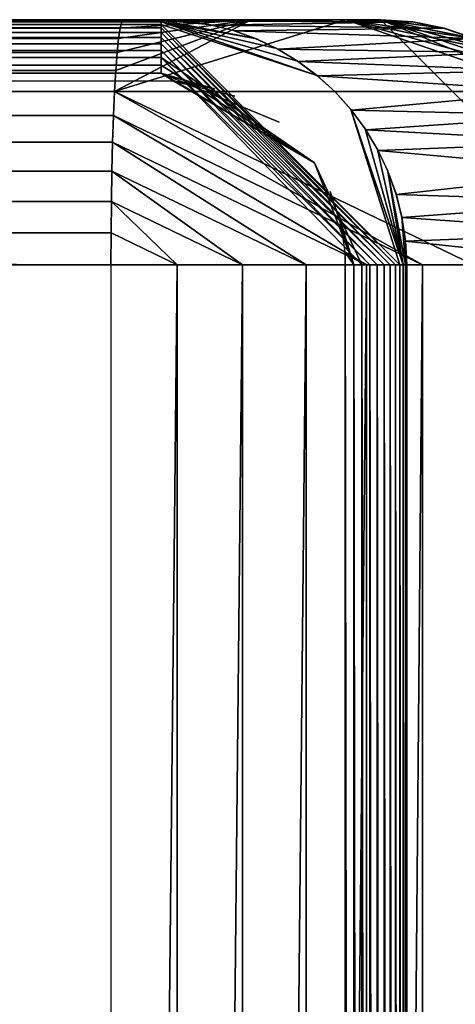
# Model space of a CAD drawing. Units: inches. Extents: x -15.5 to 30, y -0.1 to 32.
# Drawn here: x 13 to 14.8, y 28 to 32 of the extents above; entities that cross this region are included whole.
import ezdxf

# ---------------------------------------------------------------- set-up
doc = ezdxf.new("R2010")
doc.units = ezdxf.units.IN
doc.header["$MEASUREMENT"] = 0
doc.layers.add('SEAT-SEAT', color=5, linetype='Continuous')

msp = doc.modelspace()

# ---------------------------------------------------------------- linework, layer by layer
at = {"layer": 'SEAT-SEAT'}
for points in [[(13.4282, 31.9972, 17.5235), (-13.9113, 31.9899, 16.2721), (13.4218, 31.9886, 17.6539)], [(-13.9039, 31.9972, 16.1498), (-13.9113, 31.9899, 16.2721), (13.4282, 31.9972, 17.5235)], [(13.5828, 31.995, 4.0144), (-13.0516, 31.995, 4.0144), (-13.0516, 31.9972, 4.0471)], [(13.3928, 31.7043, 18.2298), (15.1856, 31.7043, 16.5248), (14.336, 31.9972, 17.0392)], [(14.336, 31.9972, 17.0392), (13.9492, 31.9972, 17.4071), (13.3928, 31.7043, 18.2298)], [(13.3928, 31.7043, 18.2298), (13.9492, 31.9972, 17.4071), (13.3976, 31.7905, 18.1315)], [(13.3976, 31.7905, 18.1315), (13.9492, 31.9972, 17.4071), (13.4032, 31.8632, 18.0229)], [(13.4032, 31.8632, 18.0229), (13.9492, 31.9972, 17.4071), (13.409, 31.9211, 17.9057)], [(13.409, 31.9211, 17.9057), (13.9492, 31.9972, 17.4071), (13.4152, 31.9631, 17.782)], [(13.4152, 31.9631, 17.782), (13.9492, 31.9972, 17.4071), (13.4218, 31.9886, 17.6539)], [(13.4218, 31.9886, 17.6539), (13.5633, 31.9972, 17.5212), (13.4282, 31.9972, 17.5235)], [(13.4218, 31.9886, 17.6539), (13.9492, 31.9972, 17.4071), (13.8261, 31.9972, 17.4624)], [(13.6966, 31.9972, 17.5007), (13.5633, 31.9972, 17.5212), (13.4218, 31.9886, 17.6539)], [(13.4218, 31.9886, 17.6539), (13.8261, 31.9972, 17.4624), (13.6966, 31.9972, 17.5007)], [(13.4282, 31.9972, 17.5235), (14.4606, 31.9972, 16.7123), (14.4768, 31.9972, 16.5831)], [(13.4282, 31.9972, 17.5235), (14.1461, 31.9972, 17.2692), (14.2371, 31.9972, 17.1762)], [(13.4282, 31.9972, 17.5235), (14.3152, 31.9972, 17.0722), (14.3794, 31.9972, 16.9589)], [(13.4282, 31.9972, 17.5235), (13.8123, 31.9972, 17.4674), (13.932, 31.9972, 17.4161)], [(13.5583, 31.9972, 17.5216), (13.6872, 31.9972, 17.5028), (13.4282, 31.9972, 17.5235)], [(13.932, 31.9972, 17.4161), (14.0439, 31.9972, 17.3496), (13.4282, 31.9972, 17.5235)], [(13.4282, 31.9972, 17.5235), (14.3794, 31.9972, 16.9589), (14.428, 31.9972, 16.8382)], [(13.4282, 31.9972, 17.5235), (14.4768, 31.9972, 16.5831), (14.4761, 31.9972, 16.4535)], [(13.4282, 31.9972, 17.5235), (14.0439, 31.9972, 17.3496), (14.1461, 31.9972, 17.2692)], [(13.4282, 31.9972, 17.5235), (13.6872, 31.9972, 17.5028), (13.8123, 31.9972, 17.4674)], [(14.2371, 31.9972, 17.1762), (14.3152, 31.9972, 17.0722), (13.4282, 31.9972, 17.5235)], [(14.428, 31.9972, 16.8382), (14.4606, 31.9972, 16.7123), (13.4282, 31.9972, 17.5235)], [(13.6809, 31.9924, 4.0453), (13.5828, 31.995, 4.0144), (13.5828, 31.9972, 4.0471)], [(14.606, 31.9886, 16.4436), (13.6989, 31.9907, 4.045), (14.4761, 31.9972, 16.4535)], [(14.9785, 31.8632, 16.5248), (14.8612, 31.9211, 16.5248), (14.336, 31.9972, 17.0392)], [(14.3974, 31.9972, 16.9191), (14.336, 31.9972, 17.0392), (14.609, 31.9886, 16.5248)], [(14.336, 31.9972, 17.0392), (15.1856, 31.7043, 16.5248), (15.0872, 31.7905, 16.5248)], [(14.336, 31.9972, 17.0392), (15.0872, 31.7905, 16.5248), (14.9785, 31.8632, 16.5248)], [(14.609, 31.9886, 16.5248), (14.4423, 31.9972, 16.7917), (14.3974, 31.9972, 16.9191)], [(14.609, 31.9886, 16.5248), (14.4693, 31.9972, 16.6595), (14.4423, 31.9972, 16.7917)], [(14.4785, 31.9972, 16.5248), (14.4693, 31.9972, 16.6595), (14.609, 31.9886, 16.5248)], [(14.4782, 31.9972, 16.5008), (14.606, 31.9886, 16.4436), (14.4761, 31.9972, 16.4535)], [(15.4762, 30.9972, 16.429), (14.9745, 31.8632, 16.4171), (14.4782, 31.9972, 16.5008)], [(14.4782, 31.9972, 16.5008), (15.1856, 31.7043, 16.5248), (15.4762, 30.9972, 16.429)], [(14.8612, 31.9211, 16.5248), (14.9785, 31.8632, 16.5248), (14.4782, 31.9972, 16.5008)], [(14.4782, 31.9972, 16.5008), (14.9745, 31.8632, 16.4171), (14.8576, 31.9211, 16.4255)], [(14.4782, 31.9972, 16.5008), (14.609, 31.9886, 16.5248), (14.7373, 31.9631, 16.5248)], [(14.4782, 31.9972, 16.5008), (15.0872, 31.7905, 16.5248), (15.1856, 31.7043, 16.5248)], [(14.734, 31.9631, 16.4344), (14.606, 31.9886, 16.4436), (14.4782, 31.9972, 16.5008)], [(14.4782, 31.9972, 16.5008), (14.8576, 31.9211, 16.4255), (14.734, 31.9631, 16.4344)], [(14.4782, 31.9972, 16.5008), (14.7373, 31.9631, 16.5248), (14.8612, 31.9211, 16.5248)], [(14.4782, 31.9972, 16.5008), (14.9785, 31.8632, 16.5248), (15.0872, 31.7905, 16.5248)], [(14.4785, 31.9972, 16.5248), (14.609, 31.9886, 16.5248), (14.4782, 31.9972, 16.5008)], [(13.4152, 31.9631, 17.782), (-13.9177, 31.9706, 16.3795), (-13.9234, 31.943, 16.4739)], [(13.4152, 31.9631, 17.782), (-13.9234, 31.943, 16.4739), (13.409, 31.9211, 17.9057)], [(13.4218, 31.9886, 17.6539), (-13.9113, 31.9899, 16.2721), (-13.9177, 31.9706, 16.3795)], [(13.4218, 31.9886, 17.6539), (-13.9177, 31.9706, 16.3795), (13.4152, 31.9631, 17.782)], [(13.5828, 31.9887, 3.9824), (-13.0516, 31.9887, 3.9824), (-13.0516, 31.995, 4.0144)], [(13.5828, 31.9887, 3.9824), (-13.0516, 31.995, 4.0144), (13.5828, 31.995, 4.0144)], [(13.5828, 31.9781, 3.9514), (-13.0516, 31.9887, 3.9824), (13.5828, 31.9887, 3.9824)], [(13.5828, 31.9781, 3.9514), (-13.0516, 31.9781, 3.9514), (-13.0516, 31.9887, 3.9824)], [(13.5828, 31.9637, 3.9221), (-13.0516, 31.9781, 3.9514), (13.5828, 31.9781, 3.9514)], [(13.5828, 31.9637, 3.9221), (-13.0516, 31.9637, 3.9221), (-13.0516, 31.9781, 3.9514)], [(13.5828, 31.9455, 3.8949), (-13.0516, 31.9637, 3.9221), (13.5828, 31.9637, 3.9221)], [(13.5828, 31.9455, 3.8949), (-13.0516, 31.9455, 3.8949), (-13.0516, 31.9637, 3.9221)], [(13.9659, 31.9211, 4.0402), (13.5828, 31.9887, 3.9824), (13.5828, 31.995, 4.0144)], [(13.778, 31.978, 4.0436), (13.5828, 31.995, 4.0144), (13.6809, 31.9924, 4.0453)], [(14.2179, 31.7702, 4.0357), (13.5828, 31.9887, 3.9824), (14.1391, 31.8287, 4.0371)], [(14.2179, 31.7702, 4.0357), (13.5828, 31.9781, 3.9514), (13.5828, 31.9887, 3.9824)], [(14.0548, 31.8791, 4.0386), (13.5828, 31.9887, 3.9824), (13.9659, 31.9211, 4.0402)], [(14.1391, 31.8287, 4.0371), (13.5828, 31.9887, 3.9824), (14.0548, 31.8791, 4.0386)], [(14.5564, 30.9972, 3.9315), (13.5828, 31.9637, 3.9221), (13.5828, 31.9781, 3.9514)], [(14.5386, 30.9972, 3.9024), (13.5828, 31.9637, 3.9221), (14.5564, 30.9972, 3.9315)], [(14.5386, 30.9972, 3.9024), (13.5828, 31.9455, 3.8949), (13.5828, 31.9637, 3.9221)], [(14.606, 31.9886, 16.4436), (13.7921, 31.9751, 4.0433), (13.6989, 31.9907, 4.045)], [(14.734, 31.9631, 16.4344), (13.7921, 31.9751, 4.0433), (14.606, 31.9886, 16.4436)], [(14.734, 31.9631, 16.4344), (13.8808, 31.9517, 4.0417), (13.7921, 31.9751, 4.0433)], [(14.8576, 31.9211, 16.4255), (13.8808, 31.9517, 4.0417), (14.734, 31.9631, 16.4344)], [(13.409, 31.9211, 17.9057), (-13.9234, 31.943, 16.4739), (-13.9285, 31.91, 16.5575)], [(13.409, 31.9211, 17.9057), (-13.9285, 31.91, 16.5575), (13.4032, 31.8632, 18.0229)], [(13.5828, 31.924, 3.8703), (-13.0516, 31.9455, 3.8949), (13.5828, 31.9455, 3.8949)], [(13.5828, 31.924, 3.8703), (-13.0516, 31.924, 3.8703), (-13.0516, 31.9455, 3.8949)], [(13.5828, 31.8994, 3.8487), (-13.0516, 31.924, 3.8703), (13.5828, 31.924, 3.8703)], [(13.5828, 31.8994, 3.8487), (-13.0516, 31.8994, 3.8487), (-13.0516, 31.924, 3.8703)], [(14.5171, 30.9972, 3.8761), (13.5828, 31.924, 3.8703), (13.5828, 31.9455, 3.8949)], [(14.5171, 30.9972, 3.8761), (13.5828, 31.9455, 3.8949), (14.5386, 30.9972, 3.9024)], [(14.4922, 30.9972, 3.8529), (13.5828, 31.924, 3.8703), (14.5171, 30.9972, 3.8761)], [(14.4922, 30.9972, 3.8529), (13.5828, 31.8994, 3.8487), (13.5828, 31.924, 3.8703)], [(14.9745, 31.8632, 16.4171), (14.0583, 31.8771, 4.0385), (14.8576, 31.9211, 16.4255)], [(13.5828, 31.8994, 3.8487), (-13.0516, 31.8722, 3.8306), (-13.0516, 31.8994, 3.8487)], [(13.5828, 31.8722, 3.8306), (-13.0516, 31.8722, 3.8306), (13.5828, 31.8994, 3.8487)], [(14.4644, 30.9972, 3.8333), (13.5828, 31.8722, 3.8306), (13.5828, 31.8994, 3.8487)], [(14.4644, 30.9972, 3.8333), (13.5828, 31.8994, 3.8487), (14.4922, 30.9972, 3.8529)], [(14.9745, 31.8632, 16.4171), (14.1418, 31.8268, 4.0371), (14.0583, 31.8771, 4.0385)], [(13.4032, 31.8632, 18.0229), (-13.9382, 31.8203, 16.7161), (13.3976, 31.7905, 18.1315)], [(13.5828, 31.8722, 3.8306), (-13.0516, 31.8428, 3.8161), (-13.0516, 31.8722, 3.8306)], [(13.5828, 31.8428, 3.8161), (-13.0516, 31.8428, 3.8161), (13.5828, 31.8722, 3.8306)], [(13.5828, 31.8119, 3.8056), (-13.0516, 31.8119, 3.8056), (-13.0516, 31.8428, 3.8161)], [(13.5828, 31.8119, 3.8056), (-13.0516, 31.8428, 3.8161), (13.5828, 31.8428, 3.8161)], [(14.434, 30.9972, 3.8177), (13.5828, 31.8722, 3.8306), (14.4644, 30.9972, 3.8333)], [(13.5828, 31.8722, 3.8306), (14.434, 30.9972, 3.8177), (13.5828, 31.8428, 3.8161)], [(13.5828, 31.8428, 3.8161), (14.4019, 30.9972, 3.8063), (14.208, 31.4139, 3.7971)], [(14.208, 31.4139, 3.7971), (13.5828, 31.8119, 3.8056), (13.5828, 31.8428, 3.8161)], [(13.5828, 31.8428, 3.8161), (14.434, 30.9972, 3.8177), (14.4019, 30.9972, 3.8063)], [(15.0831, 31.7905, 16.4093), (14.1418, 31.8268, 4.0371), (14.9745, 31.8632, 16.4171)], [(13.3976, 31.7905, 18.1315), (-13.9382, 31.8203, 16.7161), (-13.9427, 31.7627, 16.792)], [(13.5828, 31.7798, 3.7992), (-13.0516, 31.8119, 3.8056), (13.5828, 31.8119, 3.8056)], [(13.5828, 31.7798, 3.7992), (-13.0516, 31.7798, 3.7992), (-13.0516, 31.8119, 3.8056)], [(14.208, 31.4139, 3.7971), (13.5828, 31.7798, 3.7992), (13.5828, 31.8119, 3.8056)], [(15.0831, 31.7905, 16.4093), (14.2202, 31.7684, 4.0356), (14.1418, 31.8268, 4.0371)], [(13.3976, 31.7905, 18.1315), (-13.9427, 31.7627, 16.792), (13.3928, 31.7043, 18.2298)], [(-13.098, 31.7445, 3.7971), (-13.0516, 31.7798, 3.7992), (13.6347, 31.7462, 3.7971)], [(13.6347, 31.7462, 3.7971), (-13.0516, 31.7798, 3.7992), (13.5828, 31.7798, 3.7992)], [(13.6347, 31.7462, 3.7971), (13.5828, 31.7798, 3.7992), (13.7295, 31.7328, 3.7971)], [(13.7295, 31.7328, 3.7971), (13.5828, 31.7798, 3.7992), (13.801, 31.7149, 3.7971)], [(15.1811, 31.7043, 16.4022), (14.2202, 31.7684, 4.0356), (15.0831, 31.7905, 16.4093)], [(13.6347, 31.7462, 3.7971), (13.801, 31.7149, 3.7971), (13.7295, 31.7328, 3.7971)], [(13.3928, 31.7043, 18.2298), (-13.9508, 31.6259, 16.9259), (13.3884, 31.606, 18.3159)], [(13.3884, 31.606, 18.3159), (14.6489, 30.9972, 18.1465), (13.3928, 31.7043, 18.2298)], [(13.3928, 31.7043, 18.2298), (14.8567, 30.9972, 17.9741), (15.1856, 31.7043, 16.5248)], [(13.3928, 31.7043, 18.2298), (14.6489, 30.9972, 18.1465), (14.8567, 30.9972, 17.9741)], [(15.2671, 31.606, 16.396), (14.3597, 31.6278, 4.0331), (15.1811, 31.7043, 16.4022)], [(13.3884, 31.606, 18.3159), (-13.9508, 31.6259, 16.9259), (-13.9541, 31.5477, 16.983)], [(13.3884, 31.606, 18.3159), (-13.9541, 31.5477, 16.983), (13.3847, 31.4972, 18.3885)], [(13.3847, 31.4972, 18.3885), (14.4199, 30.9972, 18.2894), (13.3884, 31.606, 18.3159)], [(13.3884, 31.606, 18.3159), (14.4199, 30.9972, 18.2894), (14.6489, 30.9972, 18.1465)], [(14.5701, 30.9972, 3.9627), (14.3568, 31.6316, 4.0332), (14.4153, 31.5527, 4.0321)], [(14.5564, 30.9972, 3.9315), (14.3568, 31.6316, 4.0332), (14.5701, 30.9972, 3.9627)], [(15.2671, 31.606, 16.396), (14.4181, 31.5484, 4.0321), (14.3597, 31.6278, 4.0331)], [(15.3396, 31.4972, 16.3908), (14.4181, 31.5484, 4.0321), (15.2671, 31.606, 16.396)], [(13.3847, 31.4972, 18.3885), (-13.9541, 31.5477, 16.983), (-13.9572, 31.4642, 17.0324)], [(14.5701, 30.9972, 3.9627), (14.4153, 31.5527, 4.0321), (14.4657, 31.4686, 4.0312)], [(15.3396, 31.4972, 16.3908), (14.468, 31.4643, 4.0312), (14.4181, 31.5484, 4.0321)], [(13.3847, 31.4972, 18.3885), (-13.9572, 31.4642, 17.0324), (13.382, 31.3799, 18.4463)], [(13.382, 31.3799, 18.4463), (14.1736, 30.9972, 18.4001), (13.3847, 31.4972, 18.3885)], [(13.3847, 31.4972, 18.3885), (14.1736, 30.9972, 18.4001), (14.4199, 30.9972, 18.2894)], [(15.3973, 31.3799, 16.3867), (14.468, 31.4643, 4.0312), (15.3396, 31.4972, 16.3908)], [(14.4657, 31.4686, 4.0312), (14.5078, 31.3799, 4.0305), (14.5701, 30.9972, 3.9627)], [(14.208, 31.4139, 3.7971), (14.4019, 30.9972, 3.8063), (14.3686, 30.9972, 3.7994)], [(13.382, 31.3799, 18.4463), (-13.9616, 31.285, 17.1057), (13.3797, 31.256, 18.4883)], [(13.3797, 31.256, 18.4883), (13.9147, 30.9972, 18.4766), (13.382, 31.3799, 18.4463)], [(13.382, 31.3799, 18.4463), (13.9147, 30.9972, 18.4766), (14.1736, 30.9972, 18.4001)], [(14.5701, 30.9972, 3.9627), (14.5078, 31.3799, 4.0305), (14.5793, 30.9972, 3.9954)], [(15.4392, 31.256, 16.3836), (14.5416, 31.285, 4.0299), (15.3973, 31.3799, 16.3867)], [(13.3797, 31.256, 18.4883), (-13.9616, 31.285, 17.1057), (-13.9631, 31.1905, 17.1291)], [(15.4392, 31.256, 16.3836), (14.5648, 31.1905, 4.0295), (14.5416, 31.285, 4.0299)], [(13.3797, 31.256, 18.4883), (-13.9631, 31.1905, 17.1291), (13.3785, 31.1277, 18.5137)], [(13.3785, 31.1277, 18.5137), (13.648, 30.9972, 18.5176), (13.3797, 31.256, 18.4883)], [(13.3797, 31.256, 18.4883), (13.648, 30.9972, 18.5176), (13.9147, 30.9972, 18.4766)], [(15.4648, 31.1277, 16.3818), (14.5648, 31.1905, 4.0295), (15.4392, 31.256, 16.3836)], [(14.3023, 31.2149, 3.7971), (14.3686, 30.9972, 3.7994), (14.3202, 31.1435, 3.7971)], [(13.3785, 31.1277, 18.5137), (-13.9631, 31.1905, 17.1291), (-13.9638, 31.0942, 17.1433)], [(14.5648, 31.1923, 4.0295), (14.5793, 31.0952, 4.0292), (14.5793, 30.9972, 3.9954)], [(15.4648, 31.1277, 16.3818), (14.5793, 31.0942, 4.0292), (14.5648, 31.1905, 4.0295)], [(13.3785, 31.1277, 18.5137), (-13.9638, 31.0942, 17.1433), (13.3781, 30.9972, 18.5223)], [(13.3781, 30.9972, 18.5223), (13.648, 30.9972, 18.5176), (13.3785, 31.1277, 18.5137)], [(14.3202, 31.1435, 3.7971), (14.3686, 30.9972, 3.7994), (14.3337, 31.049, 3.7971)], [(15.4732, 30.9972, 16.3812), (14.5793, 31.0942, 4.0292), (15.4648, 31.1277, 16.3818)], [(13.3781, 30.9972, 18.5223), (-13.9638, 31.0942, 17.1433), (-13.9641, 30.9972, 17.1481)], [(14.5793, 30.9972, 3.9954), (14.5793, 31.0952, 4.0292), (14.5841, 30.9972, 4.0291)], [(14.5841, 30.9972, 4.0291), (14.5793, 31.0942, 4.0292), (15.4732, 30.9972, 16.3812)], [(14.3337, 31.049, 3.7971), (14.3686, 4.8572, 3.7994), (14.333, 4.8005, 3.7971)], [(14.3686, 30.9972, 3.7994), (14.3686, 4.8572, 3.7994), (14.3337, 31.049, 3.7971)], [(13.648, 4.8572, 18.5176), (13.648, 30.9972, 18.5176), (13.3781, 4.8572, 18.5223)], [(13.3781, 4.8572, 18.5223), (13.648, 30.9972, 18.5176), (13.3781, 30.9972, 18.5223)], [(13.648, 4.8572, 18.5176), (13.9147, 30.9972, 18.4766), (13.648, 30.9972, 18.5176)], [(13.9147, 4.8572, 18.4766), (13.9147, 30.9972, 18.4766), (13.648, 4.8572, 18.5176)], [(14.1736, 4.8572, 18.4001), (14.1736, 30.9972, 18.4001), (13.9147, 4.8572, 18.4766)], [(13.9147, 4.8572, 18.4766), (14.1736, 30.9972, 18.4001), (13.9147, 30.9972, 18.4766)], [(14.1736, 4.8572, 18.4001), (14.4199, 30.9972, 18.2894), (14.1736, 30.9972, 18.4001)], [(14.4199, 4.8572, 18.2894), (14.4199, 30.9972, 18.2894), (14.1736, 4.8572, 18.4001)], [(14.4019, 30.9972, 3.8063), (14.4019, 4.8572, 3.8063), (14.3686, 30.9972, 3.7994)], [(14.3686, 30.9972, 3.7994), (14.4019, 4.8572, 3.8063), (14.3686, 4.8572, 3.7994)], [(14.434, 30.9972, 3.8177), (14.434, 4.8572, 3.8177), (14.4019, 30.9972, 3.8063)], [(14.4019, 30.9972, 3.8063), (14.434, 4.8572, 3.8177), (14.4019, 4.8572, 3.8063)], [(14.6489, 4.8572, 18.1465), (14.6489, 30.9972, 18.1465), (14.4199, 4.8572, 18.2894)], [(14.4199, 4.8572, 18.2894), (14.6489, 30.9972, 18.1465), (14.4199, 30.9972, 18.2894)], [(14.4644, 30.9972, 3.8333), (14.4644, 4.8572, 3.8333), (14.434, 30.9972, 3.8177)], [(14.434, 30.9972, 3.8177), (14.4644, 4.8572, 3.8333), (14.434, 4.8572, 3.8177)], [(14.4644, 30.9972, 3.8333), (14.4922, 4.8572, 3.8529), (14.4644, 4.8572, 3.8333)], [(14.4922, 30.9972, 3.8529), (14.4922, 4.8572, 3.8529), (14.4644, 30.9972, 3.8333)], [(14.4922, 30.9972, 3.8529), (14.5171, 4.8572, 3.8761), (14.4922, 4.8572, 3.8529)], [(14.5171, 30.9972, 3.8761), (14.5171, 4.8572, 3.8761), (14.4922, 30.9972, 3.8529)], [(14.5171, 30.9972, 3.8761), (14.5386, 4.8572, 3.9024), (14.5171, 4.8572, 3.8761)], [(14.5386, 30.9972, 3.9024), (14.5386, 4.8572, 3.9024), (14.5171, 30.9972, 3.8761)], [(14.5386, 30.9972, 3.9024), (14.5564, 4.8572, 3.9315), (14.5386, 4.8572, 3.9024)], [(14.5564, 30.9972, 3.9315), (14.5564, 4.8572, 3.9315), (14.5386, 30.9972, 3.9024)], [(14.5701, 30.9972, 3.9627), (14.5701, 4.8572, 3.9627), (14.5564, 30.9972, 3.9315)], [(14.5564, 30.9972, 3.9315), (14.5701, 4.8572, 3.9627), (14.5564, 4.8572, 3.9315)], [(14.5793, 30.9972, 3.9954), (14.5793, 4.8572, 3.9954), (14.5701, 30.9972, 3.9627)], [(14.5701, 30.9972, 3.9627), (14.5793, 4.8572, 3.9954), (14.5701, 4.8572, 3.9627)], [(14.5841, 30.9972, 4.0291), (14.5841, 4.8572, 4.0291), (14.5793, 30.9972, 3.9954)], [(14.5793, 30.9972, 3.9954), (14.5841, 4.8572, 4.0291), (14.5793, 4.8572, 3.9954)], [(14.6489, 4.8572, 18.1465), (14.8567, 30.9972, 17.9741), (14.6489, 30.9972, 18.1465)], [(14.8567, 4.8572, 17.9741), (14.8567, 30.9972, 17.9741), (14.6489, 4.8572, 18.1465)]]:
    msp.add_3dface(points, dxfattribs=at)
for points, invisible_edges in [([(14.4761, 31.9972, 16.4535), (-13.0516, 31.9972, 4.0471), (-13.9039, 31.9972, 16.1498)], 15), ([(14.4761, 31.9972, 16.4535), (-13.9039, 31.9972, 16.1498), (13.4282, 31.9972, 17.5235)], 1), ([(13.5828, 31.9972, 4.0471), (-13.0516, 31.9972, 4.0471), (14.4761, 31.9972, 16.4535)], 15), ([(13.5828, 31.995, 4.0144), (-13.0516, 31.9972, 4.0471), (13.5828, 31.9972, 4.0471)], 2), ([(14.4761, 31.9972, 16.4535), (13.6989, 31.9907, 4.045), (13.5828, 31.9972, 4.0471)], 12), ([(14.336, 31.9972, 17.0392), (14.0637, 31.9972, 17.3356), (13.9492, 31.9972, 17.4071)], 1), ([(14.2589, 31.9972, 17.15), (14.1676, 31.9972, 17.2494), (14.0637, 31.9972, 17.3356)], 12), ([(14.2589, 31.9972, 17.15), (14.0637, 31.9972, 17.3356), (14.336, 31.9972, 17.0392)], 3), ([(14.336, 31.9972, 17.0392), (14.7373, 31.9631, 16.5248), (14.609, 31.9886, 16.5248)], 1), ([(14.336, 31.9972, 17.0392), (14.8612, 31.9211, 16.5248), (14.7373, 31.9631, 16.5248)], 12), ([(13.9659, 31.9211, 4.0402), (13.5828, 31.995, 4.0144), (13.8734, 31.9541, 4.0419)], 2), ([(13.8734, 31.9541, 4.0419), (13.5828, 31.995, 4.0144), (13.778, 31.978, 4.0436)], 1), ([(14.5564, 30.9972, 3.9315), (13.5828, 31.9781, 3.9514), (14.2908, 31.7043, 4.0344)], 14), ([(14.2908, 31.7043, 4.0344), (13.5828, 31.9781, 3.9514), (14.2179, 31.7702, 4.0357)], 1), ([(14.8576, 31.9211, 16.4255), (13.971, 31.9189, 4.0401), (13.8808, 31.9517, 4.0417)], 1), ([(14.8576, 31.9211, 16.4255), (14.0583, 31.8771, 4.0385), (13.971, 31.9189, 4.0401)], 12), ([(13.4032, 31.8632, 18.0229), (-13.9285, 31.91, 16.5575), (-13.9332, 31.8697, 16.6371)], 12), ([(13.4032, 31.8632, 18.0229), (-13.9332, 31.8697, 16.6371), (-13.9382, 31.8203, 16.7161)], 1), ([(13.3928, 31.7043, 18.2298), (-13.9427, 31.7627, 16.792), (-13.9469, 31.6977, 16.8622)], 12), ([(14.0635, 31.5791, 3.7971), (13.5828, 31.7798, 3.7992), (14.208, 31.4139, 3.7971)], 12), ([(13.801, 31.7149, 3.7971), (13.5828, 31.7798, 3.7992), (13.8838, 31.6852, 3.7971)], 14), ([(13.8838, 31.6852, 3.7971), (13.5828, 31.7798, 3.7992), (14.0635, 31.5791, 3.7971)], 13), ([(15.1811, 31.7043, 16.4022), (14.2933, 31.7017, 4.0343), (14.2202, 31.7684, 4.0356)], 1), ([(13.6347, 31.7462, 3.7971), (-13.3, 31.5417, 3.7971), (13.6396, 4.1088, 3.7971)], 15), ([(-13.098, 31.7445, 3.7971), (-13.3, 31.5417, 3.7971), (13.6347, 31.7462, 3.7971)], 3), ([(14.333, 4.8005, 3.7971), (14.3337, 31.049, 3.7971), (13.6347, 31.7462, 3.7971)], 14), ([(13.6347, 31.7462, 3.7971), (13.6396, 4.1088, 3.7971), (14.333, 4.8005, 3.7971)], 15), ([(14.2726, 31.2971, 3.7971), (14.208, 31.4139, 3.7971), (13.6347, 31.7462, 3.7971)], 13), ([(13.6347, 31.7462, 3.7971), (14.208, 31.4139, 3.7971), (14.0635, 31.5791, 3.7971)], 14), ([(13.6347, 31.7462, 3.7971), (14.3337, 31.049, 3.7971), (14.3202, 31.1435, 3.7971)], 13), ([(13.6347, 31.7462, 3.7971), (13.8838, 31.6852, 3.7971), (13.801, 31.7149, 3.7971)], 2), ([(13.6347, 31.7462, 3.7971), (14.3023, 31.2149, 3.7971), (14.2726, 31.2971, 3.7971)], 15), ([(13.6347, 31.7462, 3.7971), (14.0635, 31.5791, 3.7971), (13.8838, 31.6852, 3.7971)], 3), ([(14.3202, 31.1435, 3.7971), (14.3023, 31.2149, 3.7971), (13.6347, 31.7462, 3.7971)], 14), ([(13.3928, 31.7043, 18.2298), (-13.9469, 31.6977, 16.8622), (-13.9508, 31.6259, 16.9259)], 1), ([(14.2908, 31.7043, 4.0344), (14.3568, 31.6316, 4.0332), (14.5564, 30.9972, 3.9315)], 12), ([(15.1811, 31.7043, 16.4022), (14.3597, 31.6278, 4.0331), (14.2933, 31.7017, 4.0343)], 12), ([(-13.3, 31.5417, 3.7971), (-13.2993, 4.3099, 3.7971), (13.6396, 4.1088, 3.7971)], 14), ([(13.382, 31.3799, 18.4463), (-13.9572, 31.4642, 17.0324), (-13.9596, 31.3764, 17.0735)], 12), ([(15.3973, 31.3799, 16.3867), (14.5093, 31.3764, 4.0305), (14.468, 31.4643, 4.0312)], 1), ([(14.208, 31.4139, 3.7971), (14.3686, 30.9972, 3.7994), (14.2726, 31.2971, 3.7971)], 12), ([(13.382, 31.3799, 18.4463), (-13.9596, 31.3764, 17.0735), (-13.9616, 31.285, 17.1057)], 1), ([(14.5793, 30.9972, 3.9954), (14.5078, 31.3799, 4.0305), (14.5408, 31.2875, 4.0299)], 12), ([(15.3973, 31.3799, 16.3867), (14.5416, 31.285, 4.0299), (14.5093, 31.3764, 4.0305)], 12), ([(14.2726, 31.2971, 3.7971), (14.3686, 30.9972, 3.7994), (14.3023, 31.2149, 3.7971)], 12), ([(14.5793, 30.9972, 3.9954), (14.5408, 31.2875, 4.0299), (14.5648, 31.1923, 4.0295)], 1), ([(13.3781, 4.8572, 18.5223), (-13.9641, 4.8572, 17.1481), (13.3781, 30.9972, 18.5223)], 2), ([(13.3781, 30.9972, 18.5223), (-13.9641, 4.8572, 17.1481), (-13.9641, 30.9972, 17.1481)], 1), ([(14.5841, 4.8572, 4.0291), (15.4732, 30.9972, 16.3812), (14.5841, 30.9972, 4.0291)], 1), ([(15.4732, 4.8572, 16.3812), (15.4732, 30.9972, 16.3812), (14.5841, 4.8572, 4.0291)], 2)]:
    msp.add_3dface(points, dxfattribs=dict(at, invisible_edges=invisible_edges))

doc.saveas('drawing.dxf')
